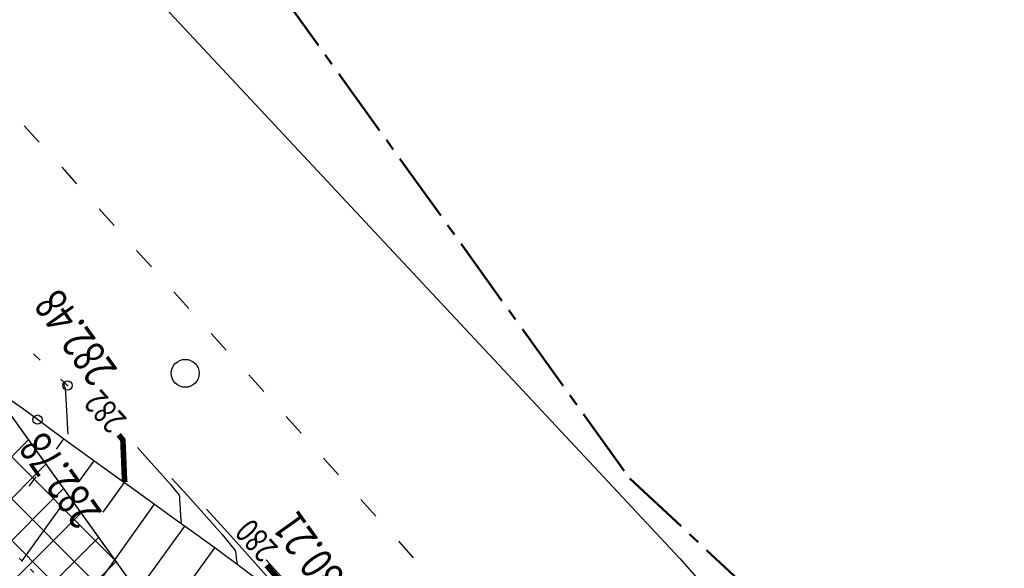
# Model space of a CAD drawing. Units: millimetres. Extents: x 81860 to 209966, y 753060 to 970396.
# Drawn here: x 182825 to 182931, y 838510 to 838569 of the extents above; entities that cross this region are included whole.
import ezdxf

# ---------------------------------------------------------------- set-up
doc = ezdxf.new("R2010")
doc.units = ezdxf.units.MM
for name, pattern in [('ACAD_ISO03W100', [30, 12, -18]), ('CENTER2', [1.125, 0.75, -0.125, 0.125, -0.125]), ('STROT', [1.7, 0.5, -1.2])]:
    doc.linetypes.add(name, pattern=pattern)
for name, color, linetype in [('Граница территории ППТ', 7, 'Continuous'), ('Зона ЛО', 7, 'Continuous'), ('ПОДЛОЖКА', 254, 'Continuous'), ('Участки ЕГРН', 7, 'Continuous')]:
    doc.layers.add(name, color=color, linetype=linetype)
doc.styles.add('SHRFT', font='TXT', dxfattribs={"width": 0.75})

msp = doc.modelspace()

# ---------------------------------------------------------------- hatches: boundary and pattern name
at = {"layer": 'Зона ЛО', "lineweight": 9}
h = msp.add_hatch(dxfattribs=at)
h.set_pattern_fill('ANSI37', color=40)
h.paths.add_polyline_path([(183441.52, 837535.61), (183427.31, 837572.72), (183397.48, 837651.27), (183357.73, 837736.1), (183299.62, 837852.21), (183252.19, 837927.49), (183205.78, 838005.18), (183112.15, 838130.58), (183062.98, 838188.8), (183021.62, 838230.62), (182995.99, 838262.78), (182984.69, 838283.05), (182884.02, 838361.15), (182806.9, 838452.12), (182709.09, 838587.32), (182604.75, 838698.43), (182409.7, 838902.38), (182344.41, 838978.64), (182238.94, 839107.18), (182120.9, 839311), (182094.7, 839371.05), (182039.08, 839498.54), (182003.66, 839650.46), (181979.36, 839770.19), (181967.8, 839852.37), (181960.96, 839990.69), (181963.22, 840108.94), (181963.02, 840150.85), (181966.9, 840213.11), (181980.61, 840310.01), (181994.38, 840380.14), (182022.94, 840497.69), (182050.09, 840568.85), (182076.78, 840639.13), (182099.04, 840692.7), (182139.93, 840777.33), (182174, 840844.67), (182216.46, 840924.23), (182263.05, 840993.63), (182312.14, 841055.18), (182374.57, 841129.68), (182412.42, 841168.63), (182495.21, 841258.95), (182524.48, 841291.44), (182581.06, 841351.4), (182644.9, 841420.41), (182752.82, 841532.01), (182850.8, 841626.89), (182857.53, 841635.6), (182904.98, 841694.42), (182950.99, 841743.01), (183033.6, 841829.85), (183095.62, 841908.58), (183106.93, 841921.56), (183116.17, 841930.85), (183153.94, 841965.32), (183222.18, 842024.24), (183240.92, 842044.8), (183292.11, 842093.59), (183330.47, 842127.05), (183369.92, 842158.94), (183428.3, 842197.29), (183498.42, 842239.47), (183548.32, 842264.61), (183612.62, 842291.54), (183677.27, 842315.14), (183754.6, 842339.42), (183831.23, 842358.24), (183977.64, 842391.17), (184076.78, 842411.84), (184148.9, 842425.4), (184236.87, 842432.71), (184299.04, 842435.76), (184357.01, 842431.46), (184419.04, 842422.2), (184478.75, 842407.51), (184548.18, 842381.96), (184595.83, 842360.49), (184658.56, 842325.03), (184755.91, 842259.36), (184793.89, 842237.54), (184844.03, 842209.41), (184928.52, 842178.05), (185011.39, 842160.96), (185076.5, 842155.87), (185135.71, 842158.02), (185209.31, 842168.62), (185307.77, 842191.9), (185485.98, 842244.07), (185644.91, 842291.05), (185786.35, 842331.49), (185911.33, 842367.89), (186003.34, 842394.37), (186095.91, 842429.43), (186160.69, 842461.91), (186224.08, 842501.55), (186284.27, 842542.05), (186348.42, 842596.94), (186410.32, 842656.84), (186459, 842713.25), (186513.92, 842794.41), (186550.26, 842851.69), (186561.8, 842865.92), (186593.4, 842910.69), (186677.82, 843047.04), (186730.55, 843134.29), (186783.1, 843215.69), (186889.66, 843387.18), (186980.15, 843530.95), (187048.08, 843640.16), (187090.63, 843718.38), (187119.16, 843784.5), (187151.27, 843881.36), (187172.54, 843971.01), (187189.63, 844082.04), (187218.36, 844077.78), (187199.97, 843963.81), (187180.83, 843872.54), (187148.73, 843775.04), (187116.7, 843703.37), (187073.43, 843625.06), (187004.71, 843515), (186915.77, 843371.77), (186807.17, 843202.42), (186760.85, 843117.66), (186701.58, 843032.68), (186614.53, 842896.46), (186588.96, 842850.76), (186579.08, 842831.27), (186542.56, 842777.5), (186481.93, 842697.24), (186432, 842638.79), (186369.01, 842576.08), (186300.57, 842520.45), (186240.13, 842478.19), (186173.37, 842438.09), (186105.11, 842405.18), (186012.1, 842369.07), (185919.15, 842339.73), (185793.91, 842305.32), (185652.44, 842263.66), (185492.62, 842217.58), (185316.28, 842166.96), (185218.03, 842137.71), (185140.13, 842125.33), (185076.16, 842125.67), (185008.56, 842133.02), (184921.38, 842152.13), (184833.45, 842184.73), (184779.2, 842209.52), (184643.42, 842300.42), (184582.22, 842334.79), (184538.19, 842355.55), (184468.84, 842379.72), (184411.73, 842395.3), (184353.78, 842405.48), (184297.52, 842407.1), (184239.81, 842403.91), (184155.05, 842394.06), (184081.48, 842381.91), (183983.67, 842363.2), (183835.9, 842330.36), (183761.83, 842312.39), (183686.42, 842288.79), (183621.79, 842266.29), (183560.12, 842239.04), (183511.37, 842213.9), (183442.57, 842173.99), (183387.08, 842135.68), (183347.97, 842105.66), (183310.39, 842073.81), (183260.51, 842026.36), (183233.97, 841998.17), (183195.08, 841943.06), (183187.34, 841933.14), (183172.95, 841920.38), (183135.42, 841892.23), (183059.66, 841806.93), (182975.62, 841720.48), (182962.6, 841709.07), (182928.47, 841672.35), (182877.14, 841616.88), (182811.1, 841534.88), (182670.8, 841395.1), (182600, 841321.23), (182595.29, 841304.4), (182564.28, 841270.43), (182553.19, 841267.81), (182521.74, 841236.29), (182436.21, 841147.44), (182399.33, 841107.24), (182337.8, 841033.91), (182294.73, 840970.77), (182248.79, 840904), (182203.04, 840824.5), (182169.48, 840760.55), (182127.18, 840680.4), (182103.09, 840631.25), (182079.96, 840557.93), (182062.05, 840486.47), (182025.68, 840376.94), (182019.31, 840302.18), (182005.33, 840208.72), (181999.62, 840148.44), (181996.64, 840112.07), (181995.14, 839991.54), (182001, 839896.51), (182009.28, 839851.27), (182022.97, 839776.27), (182065.8, 839609.14), (182101.25, 839517.59), (182184.95, 839322.48), (182291.05, 839154.97), (182501.7, 838907.98), (182534.67, 838871.32), (182663.09, 838716.91), (182730.77, 838645.36), (182793.82, 838569.44), (182853.27, 838486.83), (182928.42, 838417.09), (182998.45, 838344.7), (183053.59, 838253.47), (183144.7, 838153.39), (183170.56, 838117.41), (183210.34, 838060.09), (183291.51, 837938.5), (183334.37, 837847.49), (183362.95, 837800.58), (183387.59, 837750), (183422.44, 837662.96), (183462.82, 837567.44), (183469.56, 837545.37)])

# ---------------------------------------------------------------- linework, layer by layer
at = {"color": 96, "linetype": 'ACAD_ISO03W100', "lineweight": 30, "ltscale": 0.2, "true_color": 0x008000}
msp.add_lwpolyline([(182785.71, 838583.65), (182798.72, 838569.06), (182804.58, 838562.46), (182821.71, 838562.46), (182821.89, 838562.41), (182870.61, 838508.36), (182886.55, 838487.46), (182910.72, 838437.84), (182952.14, 838396.37), (182972.58, 838376.9), (182991.64, 838360.57), (183002.82, 838346.75), (183011.27, 838329.13), (183018.54, 838312.33), (183030.14, 838295.34), (183051.31, 838266.71), (183065.23, 838247.8)], dxfattribs=at)
at = {"layer": 'Граница территории ППТ', "color": 3, "linetype": 'CENTER2', "lineweight": 50, "ltscale": 10}
msp.add_lwpolyline([(182833.39, 838600.05), (182890.94, 838520.09), (182963.42, 838452.82), (183038.32, 838375.4), (183093.85, 838283.52), (183183.62, 838184.92), (183211.4, 838146.26), (183251.67, 838088.23), (183335.16, 837963.17), (183378.46, 837871.22), (183406.87, 837824.59), (183433.33, 837770.27)], dxfattribs=at)
at = {"layer": 'Зона ЛО', "color": 40, "lineweight": 30}
msp.add_lwpolyline([(182793.82, 838569.44), (182853.27, 838486.83), (182928.42, 838417.09), (182998.45, 838344.7), (183053.59, 838253.47), (183144.7, 838153.39), (183170.56, 838117.41), (183210.34, 838060.09), (183291.51, 837938.5), (183334.37, 837847.49), (183362.95, 837800.58)], dxfattribs=at)
at = {"layer": 'ПОДЛОЖКА', "color": 253}
for p, q in [((182827.63, 838532.81), (182826.9, 838533.49)), ((182830.55, 838530.09), (182829.82, 838530.77)), ((182825.73, 838527.6), (182824.08, 838528.75)), ((182827.33, 838526.42), (182825.73, 838527.6)), ((182826.92, 838526.73), (182826.84, 838526.62)), ((182829.04, 838525.15), (182827.33, 838526.42)), ((182830.93, 838523.76), (182829.04, 838525.15)), ((182830.12, 838524.36), (182829.33, 838523.27)), ((182832.98, 838522.29), (182830.93, 838523.76)), ((182835.16, 838520.71), (182832.98, 838522.29)), ((182833.37, 838522.01), (182831.83, 838519.88)), ((182827.16, 838520.3), (182826.4, 838519.27)), ((182837.42, 838519.09), (182835.16, 838520.71)), ((182836.62, 838519.67), (182834.34, 838516.49)), ((182839.76, 838517.42), (182837.42, 838519.09)), ((182829.69, 838516.9), (182825.64, 838511.29)), ((182839.87, 838517.34), (182831.46, 838505.62)), ((182842.12, 838515.72), (182839.76, 838517.42)), ((182844.46, 838514.03), (182842.12, 838515.72)), ((182843.12, 838515), (182838.72, 838508.92)), ((182846.79, 838512.34), (182844.46, 838514.03)), ((182846.35, 838512.66), (182837.16, 838500.07)), ((182849.04, 838510.67), (182846.79, 838512.34)), ((182851.19, 838509.07), (182849.04, 838510.67))]:
    msp.add_line(p, q, dxfattribs=at)
at = {"layer": 'ПОДЛОЖКА', "color": 253, "linetype": 'STROT'}
msp.add_line((182819.28, 838517.5), (182873.59, 838464.55), dxfattribs=at)
at = {"layer": 'ПОДЛОЖКА', "color": 253}
for points in [[(182830.61, 838524.88), (182830.55, 838526.04), (182830.47, 838527.4), (182830.41, 838528.61), (182830.33, 838529.79), (182830.28, 838529.94), (182830.24, 838530.03), (182830.2, 838530.08), (182830.18, 838530.12), (182830.15, 838530.16), (182830.16, 838530.21), (182830.26, 838530.31)], [(182838.06, 838523.42), (182839.18, 838522.18), (182840.49, 838520.71), (182841.61, 838519.46), (182842.53, 838518.33), (182842.56, 838518.11), (182842.59, 838517.81), (182842.62, 838517.39), (182842.66, 838516.82), (182842.7, 838516.07), (182842.77, 838515.37)], [(182841.77, 838520.12), (182843.47, 838518.24), (182845.47, 838516.01), (182847.17, 838514.11), (182848.57, 838512.38), (182848.63, 838512.06), (182848.67, 838511.6), (182848.74, 838511.08), (182848.81, 838510.86)], [(182845.48, 838516.83), (182847.76, 838514.3), (182850.45, 838511.32), (182852.73, 838508.75), (182854.62, 838506.5), (182854.72, 838506.32)], [(182861.28, 838500.37), (182861.33, 838500.51), (182861.3, 838500.86), (182861.11, 838501.25), (182860.88, 838501.52), (182860.24, 838502.2), (182858.87, 838503.68), (182856.62, 838506.15), (182854.04, 838508.98), (182851.88, 838511.38)]]:
    msp.add_lwpolyline(points, dxfattribs=at)
at = {"layer": 'ПОДЛОЖКА', "color": 253, "const_width": 0.6}
for points in [[(182836.05, 838524.8), (182836.49, 838524.26), (182836.5, 838524.16), (182836.51, 838524.02), (182836.51, 838523.82), (182836.53, 838523.54), (182836.54, 838523.15), (182836.57, 838522.58), (182836.6, 838521.68), (182836.62, 838521.27), (182836.64, 838520.84), (182836.65, 838520.44), (182836.7, 838519.72)], [(182856.52, 838505.49), (182856.35, 838505.66), (182851.93, 838510.79)]]:
    msp.add_lwpolyline(points, dxfattribs=at)
at = {"layer": 'ПОДЛОЖКА', "color": 253}
for centre, radius in [((182843.19, 838531.39), 1.5), ((182830.55, 838530.09), 0.5), ((182827.33, 838526.42), 0.5)]:
    msp.add_circle(centre, radius, dxfattribs=at)
for p in [(182830.55, 838530.09), (182827.33, 838526.42)]:
    msp.add_point(p, dxfattribs=at)
at = {"layer": 'Участки ЕГРН', "color": 6, "linetype": 'Continuous', "lineweight": 30}
for points in [[(182816.78, 838596.54), (182896.32, 838511.53), (182970.88, 838426.22), (182998.6, 838393.98), (183055.07, 838328.5), (183153.34, 838198.62), (183245.11, 838074.52), (183259.59, 838051.39), (183262.96, 838045.78), (183297.29, 837990.82), (183371.18, 837843.46), (183442.05, 837720.33), (183463.79, 837662.35), (183502.01, 837499.2), (183548.74, 837356.57), (183600.76, 837117.69)], [(182793.82, 838569.44), (182853.27, 838486.83), (182928.42, 838417.09), (182998.45, 838344.7), (183053.59, 838253.47), (183144.7, 838153.39), (183170.56, 838117.41), (183210.34, 838060.09), (183291.51, 837938.5), (183334.37, 837847.49), (183362.95, 837800.58), (183387.59, 837750), (183422.44, 837662.96), (183462.82, 837567.44), (183494.03, 837465.17), (183517.24, 837383.72), (183533.38, 837333.93), (183564.44, 837175.04), (183592.23, 837053.71)]]:
    msp.add_lwpolyline(points, dxfattribs=at)

# ---------------------------------------------------------------- texts
at = {"layer": 'ПОДЛОЖКА', "color": 253, "style": 'SHRFT', "width": 0.75}
for s, p in [('282.48', (182836, 838531.79)), ('282.78', (182834.36, 838516.47)), ('280.21', (182861.59, 838507.96))]:
    msp.add_text(s, height=3.5, rotation=125.5175, dxfattribs=at).set_placement(p)
at = {"layer": 'ПОДЛОЖКА', "color": 253, "lineweight": -2, "style": 'SHRFT', "width": 0.75}
for s, rotation, p in [('282', 131.4662, (182837.02, 838526.49)), ('280', 132.2502, (182853.28, 838512.69))]:
    msp.add_text(s, height=2.6, rotation=rotation, dxfattribs=at).set_placement(p)

doc.saveas('drawing.dxf')
